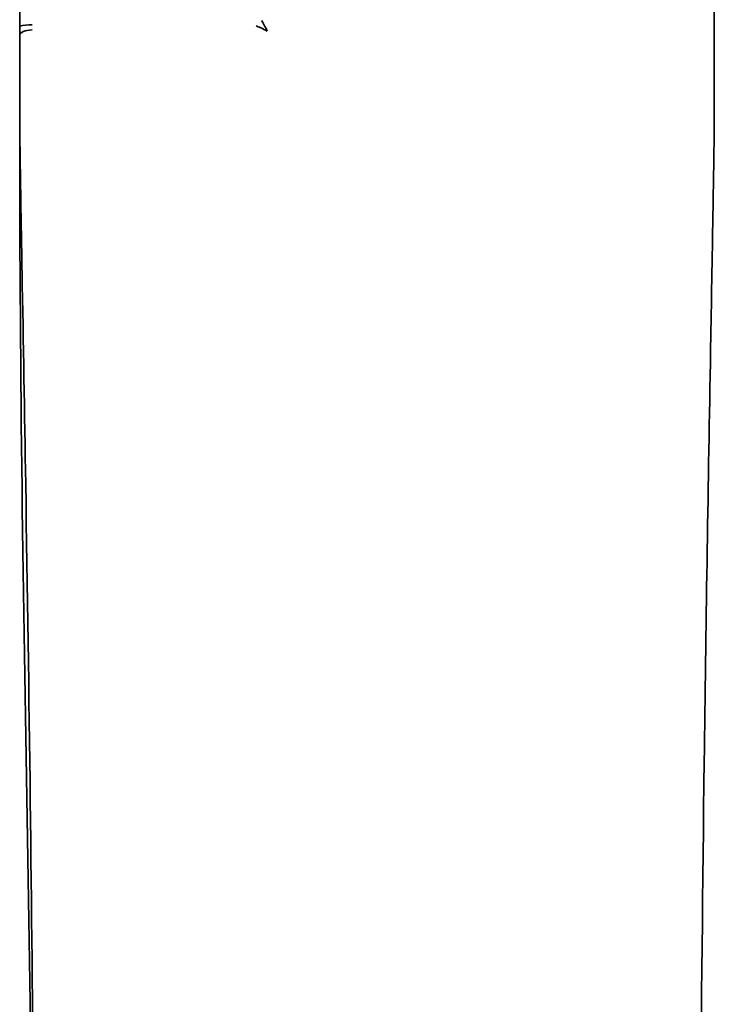
# Model space of a CAD drawing. Units: millimetres. Extents: x 0 to 5600, y 0 to 3960.
# Drawn here: x 4454 to 4465, y 3129 to 3146 of the extents above; entities that cross this region are included whole.
import ezdxf

# ---------------------------------------------------------------- set-up
doc = ezdxf.new("R2010")
doc.units = ezdxf.units.MM
doc.header["$LTSCALE"] = 13.333333
doc.layers.add('Visible Edges(ISO)', color=7, linetype='Continuous', lineweight=35)

msp = doc.modelspace()

# ---------------------------------------------------------------- linework, layer by layer
at = {"layer": 'Visible Edges(ISO)'}
for p, q in [((4465.436, 3147.863), (4465.436, 3144.606)), ((4453.936, 3145.45), (4453.936, 3146.561)), ((4453.936, 3145.298), (4453.936, 3144.538)), ((4465.436, 3144.606), (4465.436, 3144.379)), ((4453.936, 3144.388), (4453.936, 3144.538)), ((4453.936, 3144.388), (4453.936, 3143.63)), ((4465.436, 3143.639), (4465.436, 3144.379))]:
    msp.add_line(p, q, dxfattribs=at)
msp.add_ellipse((4454.113, 3145.409), major_axis=(-0.266, -0.006), ratio=0.224995, start_param=4.601062, end_param=5.438279, dxfattribs=at)
for points, knots in [([(4453.936, 3145.45), (4453.936, 3145.446), (4453.936, 3145.443), (4453.936, 3145.431), (4453.936, 3145.418), (4453.936, 3145.364), (4453.936, 3145.332), (4453.936, 3145.304), (4453.936, 3145.301), (4453.936, 3145.298)], [-0.02462169, -0.02462169, -0.02462169, -0.02462169, -0.01983935, -0.01983935, -0.0101124, -0.0101124, 0, 0, 0.00114366, 0.00114366, 0.00114366, 0.00114366]), ([(4454.185, 3121.031), (4454.185, 3121.031), (4454.185, 3121.031), (4454.185, 3121.031), (4454.185, 3121.032), (4454.185, 3121.084), (4454.185, 3121.136), (4454.185, 3121.257), (4454.185, 3121.326), (4454.185, 3121.58), (4454.185, 3121.765), (4454.184, 3122.442), (4454.183, 3122.934), (4454.178, 3124.74), (4454.171, 3126.053), (4454.137, 3130.868), (4454.092, 3134.369), (4454.016, 3139.037), (4453.996, 3140.204), (4453.968, 3141.758), (4453.961, 3142.147), (4453.952, 3142.69), (4453.95, 3142.848), (4453.946, 3143.074), (4453.945, 3143.146), (4453.943, 3143.267), (4453.943, 3143.317), (4453.941, 3143.401), (4453.941, 3143.437), (4453.94, 3143.516), (4453.939, 3143.555), (4453.939, 3143.615), (4453.938, 3143.637), (4453.938, 3143.682), (4453.938, 3143.696), (4453.937, 3143.717), (4453.937, 3143.72), (4453.937, 3143.72)], [0, 0, 0, 0, 0.000013, 0.000013, 0.000105, 0.000105, 0.0157, 0.0157, 0.036494, 0.036494, 0.091944, 0.091944, 0.239812, 0.239812, 0.634127, 0.634127, 1.685644, 1.685644, 2.036194, 2.036194, 2.153155, 2.153155, 2.200858, 2.200858, 2.223715, 2.223715, 2.240957, 2.240957, 2.255045, 2.255045, 2.276955, 2.276955, 2.300177, 2.300177, 2.33849, 2.33849, 2.387765, 2.387765, 2.387765, 2.387765]), ([(4465.434, 3143.723), (4465.434, 3143.723), (4465.434, 3143.719), (4465.434, 3143.693), (4465.434, 3143.679), (4465.433, 3143.643), (4465.433, 3143.625), (4465.433, 3143.577), (4465.432, 3143.545), (4465.431, 3143.456), (4465.43, 3143.391), (4465.428, 3143.259), (4465.427, 3143.192), (4465.425, 3143.017), (4465.423, 3142.906), (4465.417, 3142.554), (4465.413, 3142.309), (4465.396, 3141.334), (4465.383, 3140.6), (4465.332, 3137.668), (4465.297, 3135.467), (4465.217, 3129.188), (4465.186, 3125.11), (4465.186, 3121.031)], [0.71288, 0.71288, 0.71288, 0.71288, 0.769702, 0.769702, 0.799839, 0.799839, 0.819092, 0.819092, 0.839058, 0.839058, 0.864044, 0.864044, 0.885754, 0.885754, 0.919988, 0.919988, 0.993547, 0.993547, 1.213931, 1.213931, 1.874804, 1.874804, 3.099573, 3.099573, 3.099573, 3.099573])]:
    msp.add_open_spline(points, degree=3, knots=knots, dxfattribs=at)
for points in [[(4454.14, 3145.386), (4454.024, 3145.387), (4453.936, 3145.341), (4453.936, 3145.298)], [(4457.849, 3145.452), (4457.885, 3145.441), (4457.963, 3145.404), (4458.034, 3145.368)], [(4457.943, 3145.543), (4457.964, 3145.507), (4458.001, 3145.434), (4458.034, 3145.368)], [(4453.94, 3143.514), (4453.937, 3143.553), (4453.936, 3143.591), (4453.936, 3143.63)], [(4454.185, 3121.031), (4454.185, 3129.219), (4453.936, 3135.441), (4453.936, 3143.63)], [(4465.436, 3143.639), (4465.436, 3143.599), (4465.434, 3143.56), (4465.432, 3143.521)]]:
    msp.add_open_spline(points, degree=3, dxfattribs=at)

doc.saveas('drawing.dxf')
